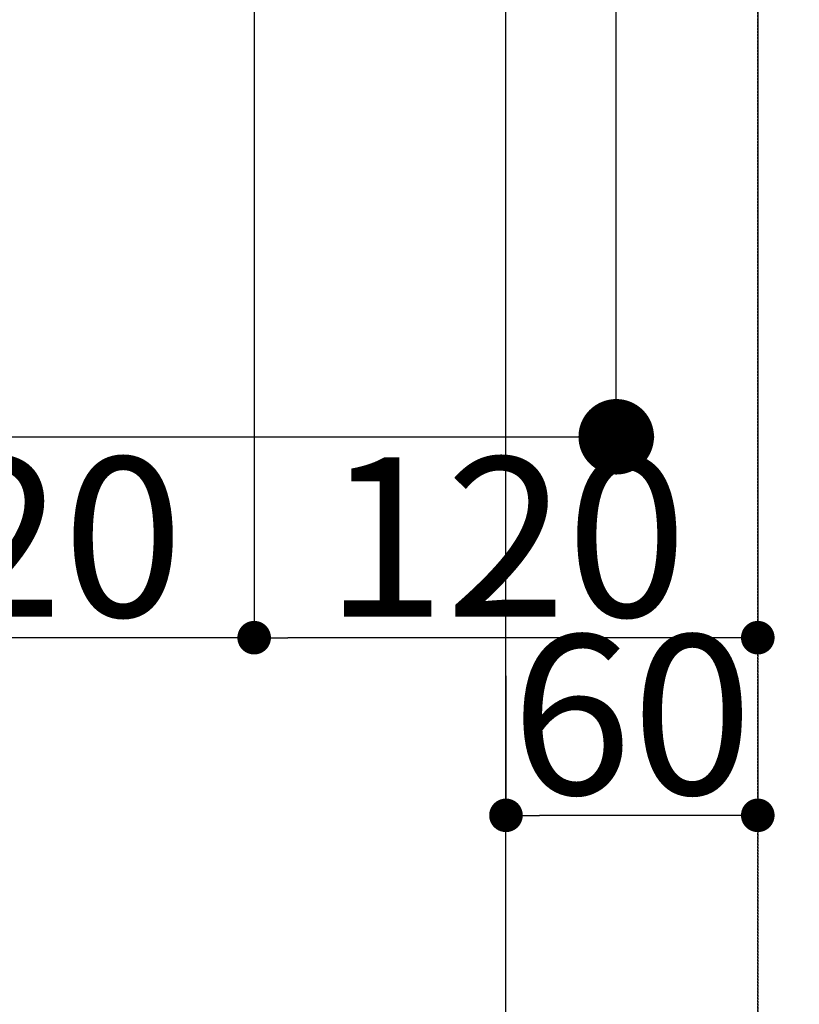
# Model space of a CAD drawing. Units: millimetres. Extents: x -109 to 26472, y -120 to 8847.
# Drawn here: x 16159 to 16345, y 6601 to 6836 of the extents above; entities that cross this region are included whole.
import ezdxf

# ---------------------------------------------------------------- set-up
doc = ezdxf.new("R2010")
doc.units = ezdxf.units.MM
doc.linetypes.add('DASHED', pattern=[0.75, 0.5, -0.25])
doc.layers.get('DEFPOINTS').update_dxf_attribs({"color": 146})
doc.layers.add('126-甲板', color=2, linetype='Continuous')
doc.layers.add('166-寸法B', color=11, linetype='Continuous')
doc.styles.add('KH001', font='txt')
doc.dimstyles.new('KH1xx015', dxfattribs={"dimscale": 10, "dimtxt": 3.8, "dimasz": 0.8, "dimexe": 0.3, "dimexo": 1.2, "dimgap": 0.5, "dimtad": 3, "dimdec": 1, "dimdsep": 46, "dimlunit": 6, "dimtxsty": 'KH001', "dimblk": 'DOT', "dimcen": 1, "dimdle": 1, "dimclrd": 256, "dimclre": 256, "dimclrt": 256, "dimadec": 0, "dimazin": 0, "dimtfac": 1, "dimtdec": 1, "dimtix": 1, "dimtmove": 2, "dimatfit": 3, "dimldrblk": 'CLOSEDBLANK', "dimfxl": 1, "dimtolj": 1, "dimtzin": 0, "dimlwd": -1, "dimlwe": -1, "dimarcsym": 0})
doc.dimstyles.new('KH1xx030', dxfattribs={"dimscale": 30, "dimtxt": 2, "dimasz": 0.6, "dimexe": 0.3, "dimexo": 1.2, "dimgap": 0.5, "dimtad": 3, "dimdec": 1, "dimdsep": 46, "dimlunit": 6, "dimtxsty": 'KH001', "dimblk": 'DOT', "dimcen": 1, "dimdle": 1, "dimclrd": 256, "dimclre": 256, "dimclrt": 256, "dimadec": 0, "dimazin": 0, "dimtfac": 1, "dimtdec": 1, "dimtix": 1, "dimtmove": 2, "dimatfit": 3, "dimldrblk": 'CLOSEDBLANK', "dimfxl": 1, "dimtolj": 1, "dimtzin": 0, "dimlwd": -1, "dimlwe": -1, "dimarcsym": 0})

# ---------------------------------------------------------------- blocks, each defined once
blk = doc.blocks.new('_Dot')
at = {"color": 0, "linetype": 'ByBlock', "lineweight": -2}
blk.add_line((-0.5, 0), (-1, 0), dxfattribs=at)
at = {"color": 0, "linetype": 'ByBlock', "const_width": 0.5}
blk.add_lwpolyline([(-0.25, 0, 1), (0.25, 0, 1)], format="xyb", close=True, dxfattribs=at)
blk = doc.blocks.new('*D434')
at = {"layer": 'DEFPOINTS', "transparency": 16777216}
for p, q in [((16275.08, 6679.57), (16275.08, 6643.33)), ((16335.08, 6679.57), (16335.08, 6643.33)), ((16327.08, 6646.33), (16283.08, 6646.33))]:
    blk.add_line(p, q, dxfattribs=at)
at = {"layer": 'DEFPOINTS', "color": 0, "transparency": 16777216}
for p in [(16275.08, 6691.57), (16335.08, 6691.57), (16275.08, 6646.33)]:
    blk.add_point(p, dxfattribs=at)
at = {"layer": 'DEFPOINTS', "transparency": 16777216, "xscale": 8, "yscale": 8, "zscale": 8, "rotation": 180}
blk.add_blockref('_Dot', (16275.08, 6646.33), dxfattribs=at)
at = {"layer": 'DEFPOINTS', "transparency": 16777216, "xscale": 8, "yscale": 8, "zscale": 8}
blk.add_blockref('_Dot', (16335.08, 6646.33), dxfattribs=at)
at = {"layer": 'DEFPOINTS', "transparency": 16777216, "insert": (16305.08, 6670.33), "char_height": 38, "attachment_point": 5, "style": 'KH001'}
blk.add_mtext('\\A1;60', dxfattribs=at)
blk = doc.blocks.new('_ClosedBlank')
at = {"color": 0, "linetype": 'ByBlock', "lineweight": -2}
for p, q in [((-1, 0.167), (0, 0)), ((-1, 0.167), (-1, -0.167)), ((0, 0), (-1, -0.167))]:
    blk.add_line(p, q, dxfattribs=at)
blk = doc.blocks.new('*D322')
at = {"layer": 'DEFPOINTS', "transparency": 16777216}
for p, q in [((16215.08, 6999.57), (16215.08, 6685.68)), ((16335.08, 6999.57), (16335.08, 6685.68)), ((16327.08, 6688.68), (16223.08, 6688.68))]:
    blk.add_line(p, q, dxfattribs=at)
at = {"layer": 'DEFPOINTS', "color": 0, "transparency": 16777216}
for p in [(16215.08, 7011.57), (16335.08, 7011.57), (16215.08, 6688.68)]:
    blk.add_point(p, dxfattribs=at)
at = {"layer": 'DEFPOINTS', "transparency": 16777216, "xscale": 8, "yscale": 8, "zscale": 8, "rotation": 180}
blk.add_blockref('_Dot', (16215.08, 6688.68), dxfattribs=at)
at = {"layer": 'DEFPOINTS', "transparency": 16777216, "xscale": 8, "yscale": 8, "zscale": 8}
blk.add_blockref('_Dot', (16335.08, 6688.68), dxfattribs=at)
at = {"layer": 'DEFPOINTS', "transparency": 16777216, "insert": (16275.08, 6712.68), "char_height": 38, "attachment_point": 5, "style": 'KH001'}
blk.add_mtext('\\A1;120', dxfattribs=at)
blk = doc.blocks.new('*D323')
at = {"layer": 'DEFPOINTS', "transparency": 16777216}
for p, q in [((16095.08, 6929.57), (16095.08, 6685.68)), ((16215.08, 6874.57), (16215.08, 6685.68)), ((16207.08, 6688.68), (16103.08, 6688.68))]:
    blk.add_line(p, q, dxfattribs=at)
at = {"layer": 'DEFPOINTS', "color": 0, "transparency": 16777216}
for p in [(16095.08, 6941.57), (16215.08, 6886.57), (16095.08, 6688.68)]:
    blk.add_point(p, dxfattribs=at)
at = {"layer": 'DEFPOINTS', "transparency": 16777216, "xscale": 8, "yscale": 8, "zscale": 8, "rotation": 180}
blk.add_blockref('_Dot', (16095.08, 6688.68), dxfattribs=at)
at = {"layer": 'DEFPOINTS', "transparency": 16777216, "xscale": 8, "yscale": 8, "zscale": 8}
blk.add_blockref('_Dot', (16215.08, 6688.68), dxfattribs=at)
at = {"layer": 'DEFPOINTS', "transparency": 16777216, "insert": (16155.08, 6712.68), "char_height": 38, "attachment_point": 5, "style": 'KH001'}
blk.add_mtext('\\A1;120', dxfattribs=at)
blk = doc.blocks.new('*D324')
at = {"layer": '166-寸法B', "transparency": 16777216}
for p, q in [((16031.08, 7161.57), (16310.35, 7161.57)), ((16301.35, 6754.57), (16301.35, 7143.57)), ((16020.53, 6736.57), (16310.35, 6736.57))]:
    blk.add_line(p, q, dxfattribs=at)
at = {"layer": 'DEFPOINTS', "color": 0, "transparency": 16777216}
for p in [(15995.08, 7161.57), (16301.35, 7161.57), (15984.53, 6736.57)]:
    blk.add_point(p, dxfattribs=at)
at = {"layer": '166-寸法B', "transparency": 16777216, "xscale": 18, "yscale": 18, "zscale": 18}
for p, rotation in [((16301.35, 7161.57), 90), ((16301.35, 6736.57), 270)]:
    blk.add_blockref('_Dot', p, dxfattribs=dict(at, rotation=rotation))
at = {"layer": '166-寸法B', "transparency": 16777216, "insert": (16256.35, 7079.34), "char_height": 60, "attachment_point": 5, "rotation": 90, "style": 'KH001'}
blk.add_mtext('\\A1;425', dxfattribs=at)

msp = doc.modelspace()

# ---------------------------------------------------------------- linework, layer by layer
at = {"layer": '126-甲板', "linetype": 'Continuous'}
msp.add_lwpolyline([(16265.08, 6886.57), (15485.08, 6886.57, 0.414214), (15475.08, 6876.57), (15475.08, 6461.57, 0.414214), (15485.08, 6451.57), (16265.08, 6451.57, 0.414214), (16275.08, 6461.57), (16275.08, 6876.57, 0.414214)], format="xyb", close=True, dxfattribs=at)
at = {"layer": 'DEFPOINTS', "linetype": 'DASHED'}
for points in [[(16335.08, 6371.57), (15285.08, 6371.57), (15285.08, 7011.57), (16335.08, 7011.57)], [(17085.08, 6371.57), (16335.08, 6371.57), (16335.08, 7011.57), (17085.08, 7011.57)]]:
    msp.add_lwpolyline(points, close=True, dxfattribs=at)

# ---------------------------------------------------------------- dimensions: what is measured, and where the dimension line sits
at = {"layer": '166-寸法B'}
dim = msp.add_linear_dim(base=(16301.35, 7161.57), p1=(15984.53, 6736.57), p2=(15995.08, 7161.57), angle=90, dimstyle='KH1xx030', override={"dimtmove": 1}, dxfattribs=at)
dim.commit()
dim.dimension.update_dxf_attribs({"geometry": '*D324', "text_midpoint": (16301.35, 7079.34), "dimtype": 160})
at = {"layer": 'DEFPOINTS'}
for base, p1, p2, picture, middle in [((16215.08, 6688.68), (16335.08, 7011.57), (16215.08, 7011.57), '*D322', (16275.08, 6712.68)), ((16095.08, 6688.68), (16215.08, 6886.57), (16095.08, 6941.57), '*D323', (16155.08, 6712.68))]:
    dim = msp.add_linear_dim(base=base, p1=p1, p2=p2, dimstyle='KH1xx015', dxfattribs=at)
    dim.commit()
    dim.dimension.update_dxf_attribs({"geometry": picture, "text_midpoint": middle})
dim = msp.add_linear_dim(base=(16275.08, 6646.33), p1=(16335.08, 6691.57), p2=(16275.08, 6691.57), angle=180, dimstyle='KH1xx015', dxfattribs=at)
dim.commit()
dim.dimension.update_dxf_attribs({"geometry": '*D434', "text_midpoint": (16305.08, 6670.33)})

doc.saveas('drawing.dxf')
